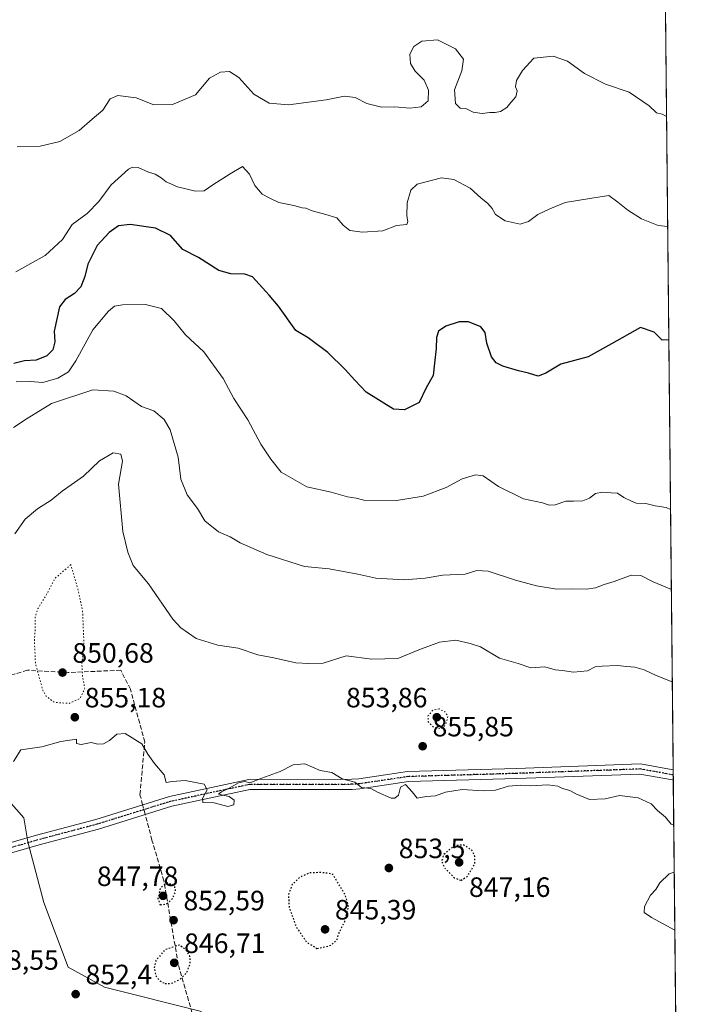
# Model space of a CAD drawing. Units: metres. Extents: x 566381 to 569826, y 4742626 to 4744979.
# Drawn here: x 569570 to 569809, y 4743114 to 4743467 of the extents above; entities that cross this region are included whole.
import ezdxf

# ---------------------------------------------------------------- set-up
doc = ezdxf.new("R2010")
doc.units = ezdxf.units.M
doc.header["$MEASUREMENT"] = 0
for name, pattern in [('DGN Style 3', [2.307223458686699, 1.648016756204785, -0.6592067024819142]), ('DGN Style 4', [2.6384748266838614, 1.318413404963828, -0.6592067024819142, 0.001648016756204785, -0.6592067024819142]), ('DGN Style 5', [1.1536117293433497, 0.4944050268614355, -0.6592067024819142])]:
    doc.linetypes.add(name, pattern=pattern)
for name, color, linetype, lineweight in [('Arbolado forestal CxS', 92, 'Continuous', 0), ('Camino Cxs', 7, 'Continuous', 0), ('Camino eje', 30, 'DGN Style 4', 13), ('Comarca CxS', 21, 'Continuous', 0), ('Comunidad Autónoma CxS', 142, 'Continuous', 0), ('Curva de nivel maestra', 30, 'Continuous', 30), ('Curva de nivel maestra depresión', 30, 'DGN Style 5', 30), ('Curva de nivel normal', 30, 'Continuous', 0), ('Curva de nivel normal depresión', 30, 'DGN Style 5', 0), ('Espacio natural protegido CxS', 121, 'Continuous', 0), ('Municipio CxS', 4, 'Continuous', 0), ('Provincia CxS', 1, 'Continuous', 0), ('Punto de cota en terreno', 7, 'Continuous', 0), ('Ruta', 7, 'DGN Style 5', 30), ('Rótulo de punto de cota en terreno', 7, 'Continuous', 0), ('Senda', 7, 'DGN Style 3', 0), ('Senda no paivmentada conexión', 7, 'DGN Style 3', 0)]:
    doc.layers.add(name, color=color, linetype=linetype, lineweight=lineweight)
doc.styles.add('Style-Arial', font='txt')

# ---------------------------------------------------------------- blocks, each defined once
blk = doc.blocks.new('*U15')
at = {"layer": 'Arbolado forestal CxS', "color": 92, "linetype": 'Continuous', "lineweight": 0}
for points in [[(569794.4376999997, 4744104.615, 903.0507999999973), (569805.0281999996, 4743061.161699999, 848.8561000000045)], [(569634.7166999998, 4743111.603499999, 852.6466999999976), (569600.0263, 4743120.276900001, 852.2139000000025), (569587.0175000001, 4743127.504100001, 853.3102000000072), (569578.3444999997, 4743150.632099999, 853.723100000003), (569572.5636999998, 4743172.3148, 854.3130999999995), (569571.1187000005, 4743180.9871, 854.6233999999969), (569559.5551000005, 4743193.997099999, 855.3076000000001)]]:
    blk.add_polyline3d(points, dxfattribs=at)
blk = doc.blocks.new('5PATER')
at = {"layer": 'Punto de cota en terreno', "linetype": 'Continuous', "lineweight": 0}
h = blk.add_hatch(color=51, dxfattribs=at)
edge = h.paths.add_edge_path()
edge.add_ellipse((0, 0), major_axis=(-0.1095731443231308, -0.1110710700762829), ratio=0.9994222409660322, start_angle=0, end_angle=360)

msp = doc.modelspace()

# ---------------------------------------------------------------- linework, layer by layer
at = {"layer": 'Arbolado forestal CxS', "color": 92, "linetype": 'Continuous', "lineweight": 0, "extrusion": (0.0009453217642772402, -0.09314039031578289, 0.9956525368112038), "elevation": -440391.8720051185, "flags": 128}
msp.add_lwpolyline([(617912.564895099, 4717176.587164043), (617912.564895099, 4716656.091136953)], dxfattribs=at)
at = {"layer": 'Arbolado forestal CxS', "color": 92, "linetype": 'Continuous', "lineweight": 0, "extrusion": (0.000645159218553191, -0.06355512022338775, 0.9979781212346158), "elevation": -300232.1153752176, "flags": 128}
msp.add_lwpolyline([(617920.8411610771, 4727646.362810869), (617920.8411610771, 4727644.52670408)], dxfattribs=at)
at = {"layer": 'Arbolado forestal CxS', "color": 92, "linetype": 'Continuous', "lineweight": 0, "extrusion": (0.0004257565607810035, -0.04193473200815004, 0.9991202615214825), "elevation": -197806.4078707472, "flags": 128}
msp.add_lwpolyline([(617928.7152395231, 4733035.494036215), (617928.7152395231, 4733033.660328614)], dxfattribs=at)
at = {"layer": 'Arbolado forestal CxS', "color": 92, "linetype": 'Continuous', "lineweight": 0, "extrusion": (0.0005685819092160728, -0.05602002421943063, 0.9984294835395573), "elevation": -264534.8973643375, "flags": 128}
msp.add_lwpolyline([(617913.4661924749, 4729775.379263842), (617913.4661924748, 4729641.837467195)], dxfattribs=at)
at = {"layer": 'Arbolado forestal CxS', "color": 92, "linetype": 'Continuous', "lineweight": 0}
for points in [[(569559.5551000005, 4743193.997099999, 855.3076000000001), (569571.1187000005, 4743180.9871, 854.6233999999969), (569572.5636999998, 4743172.3148, 854.3130999999995), (569578.3444999997, 4743150.632099999, 853.723100000003), (569587.0175000001, 4743127.504100001, 853.3102000000072), (569600.0263, 4743120.276900001, 852.2139000000025), (569634.7166999998, 4743111.603499999, 852.6466999999976)], [(569634.7166999998, 4743111.603499999, 852.6466999999976), (569600.0263, 4743120.276900001, 852.2139000000025), (569587.0175000001, 4743127.504100001, 853.3102000000072), (569578.3444999997, 4743150.632099999, 853.723100000003), (569572.5636999998, 4743172.3148, 854.3130999999995), (569571.1187000005, 4743180.9871, 854.6233999999969), (569559.5551000005, 4743193.997099999, 855.3076000000001)], [(569634.7166999998, 4743111.603499999, 852.6466999999976), (569600.0263, 4743120.276900001, 852.2139000000025), (569587.0175000001, 4743127.504100001, 853.3102000000072), (569578.3444999997, 4743150.632099999, 853.723100000003), (569572.5636999998, 4743172.3148, 854.3130999999995), (569571.1187000005, 4743180.9871, 854.6233999999969), (569559.5551000005, 4743193.997099999, 855.3076000000001)]]:
    msp.add_polyline3d(points, dxfattribs=at)
at = {"layer": 'Camino Cxs', "color": 7, "linetype": 'Continuous', "lineweight": 0, "extrusion": (0.002979274485671606, -0.2934665448886913, 0.9559647017304734), "elevation": -1389450.993651112, "flags": 128}
msp.add_lwpolyline([(617924.7778797403, 4528818.889133211), (617924.7778797402, 4528815.055844371)], dxfattribs=at)
at = {"layer": 'Camino Cxs', "color": 7, "linetype": 'Continuous', "lineweight": 0}
for points in [[(569519.4676999999, 4743157.021299999, 855.075800000006), (569548.2149, 4743166.8367, 859.4790999999968), (569575.7254999997, 4743174.7915, 855.8445999999967), (569596.8753000004, 4743180.409499999, 867.1518999999971), (569623.2578999996, 4743188.591700001, 856.6018999999943), (569651.6633000001, 4743194.684900001, 856.0368000000017), (569688.5787000004, 4743194.754899999, 858.843599999993), (569691.0780999997, 4743194.9497, 857.1799000000028), (569708.5015000004, 4743197.5261, 860.6196999999958), (569747.5015000004, 4743198.6691, 869.8377000000038), (569791.9386999998, 4743200.255700001, 869.6478999999963), (569803.6377999998, 4743198.1512, 859.2137999999978)], [(569548.2149, 4743166.8367, 859.4790999999968), (569575.7254999997, 4743174.7915, 855.8445999999967), (569596.8753000004, 4743180.409499999, 867.1518999999971), (569623.2578999996, 4743188.591700001, 856.6018999999943), (569651.6633000001, 4743194.684900001, 856.0368000000017), (569688.5787000004, 4743194.754899999, 858.843599999993), (569691.0780999997, 4743194.9497, 857.1799000000028), (569708.5015000004, 4743197.5261, 860.6196999999958), (569747.5015000004, 4743198.6691, 869.8377000000038), (569791.9386999998, 4743200.255700001, 869.6478999999963), (569803.6377999998, 4743198.1511, 859.2137999999978), (569803.6749999998, 4743194.4869, 858.0887999999978), (569803.3317, 4743194.5485, 858.1419000000025), (569791.6813000003, 4743196.644300001, 867.0993000000017), (569747.6185, 4743195.070900001, 866.7532999999967), (569708.8186999997, 4743193.933900001, 858.7090000000027), (569691.4819, 4743191.370300001, 855.7020000000049), (569688.7222999996, 4743191.155099999, 856.1646000000038), (569652.0484999996, 4743191.085700001, 855.7458000000044), (569624.1705, 4743185.1055, 856.3139999999986), (569597.8711000001, 4743176.949100001, 866.4560999999958), (569576.6876999997, 4743171.3223, 855.9308000000019), (569549.2971000001, 4743163.402100001, 856.4051999999939)], [(569803.6749999998, 4743194.4869, 858.0887999999978), (569803.3317, 4743194.5485, 858.1419000000025), (569791.6813000003, 4743196.644300001, 867.0993000000017), (569747.6185, 4743195.070900001, 866.7532999999967), (569708.8186999997, 4743193.933900001, 858.7090000000027), (569691.4819, 4743191.370300001, 855.7020000000049), (569688.7222999996, 4743191.155099999, 856.1646000000038), (569652.0484999996, 4743191.085700001, 855.7458000000044), (569624.1705, 4743185.1055, 856.3139999999986), (569597.8711000001, 4743176.949100001, 866.4560999999958), (569576.6876999997, 4743171.3223, 855.9308000000019), (569549.2971000001, 4743163.402100001, 856.4051999999939), (569518.6495000003, 4743152.937899999, 854.9293000000034), (569491.1167000001, 4743143.544299999, 855.1175999999978), (569487.7818999998, 4743142.008500001, 855.0644999999931), (569455.7237, 4743131.808700001, 859.0124999999971), (569440.8498999998, 4743128.600500001, 857.0087000000058), (569435.4654999999, 4743127.436899999, 855.7194000000019), (569403.7642999999, 4743117.6919, 856.6431000000011), (569383.1381000001, 4743108.467300001, 857.6803999999975)]]:
    msp.add_polyline3d(points, dxfattribs=at)
at = {"layer": 'Camino eje', "color": 30, "linetype": 'DGN Style 4', "lineweight": 13}
for points in [[(569803.6563999997, 4743196.319, 858.5731999999989), (569803.6501000002, 4743196.3201, 858.5733999999939), (569791.8101000004, 4743198.450099999, 867.917300000001), (569747.5601000004, 4743196.870100001, 869.1278000000021), (569708.6601, 4743195.7301, 859.6042000000016), (569691.2801000001, 4743193.1601, 856.235400000005), (569688.6505000005, 4743192.9549, 857.0547999999982), (569651.8558999998, 4743192.885299999, 855.5041999999958), (569623.7143000001, 4743186.8485, 856.3123999999953), (569614.1524999999, 4743183.883099999, 864.3938000000053)], [(569614.1524999999, 4743183.883099999, 864.3938000000053), (569597.3733000001, 4743178.679300001, 867.0096000000049), (569576.2065000003, 4743173.0569, 855.2277999999933), (569548.7559000002, 4743165.1193, 857.8666999999988), (569514.8706999999, 4743153.5505, 854.9147999999988)]]:
    msp.add_polyline3d(points, dxfattribs=at)
at = {"layer": 'Comarca CxS', "color": 21, "linetype": 'Continuous', "lineweight": 0}
msp.add_3dface([(569809.0400005295, 4742665.889982532), (566403.6500005051, 4742632.239982532), (566381.3100005045, 4744945.689982507), (569785.5600005289, 4744979.309982508)], dxfattribs=at)
at = {"layer": 'Comunidad Autónoma CxS', "color": 142, "linetype": 'Continuous', "lineweight": 0}
msp.add_3dface([(569809.0400005295, 4742665.889982532), (566403.6500005051, 4742632.239982532), (566381.3100005045, 4744945.689982507), (569785.5600005289, 4744979.309982508)], dxfattribs=at)
at = {"layer": 'Curva de nivel maestra', "color": 30, "linetype": 'Continuous', "lineweight": 30, "elevation": 875, "flags": 128}
msp.add_lwpolyline([(569802.0749000004, 4743352.141600001), (569799.7400000002, 4743352.110099999), (569796.8700000001, 4743354.970100001), (569791.9299999997, 4743356.6601), (569781.5999999996, 4743350.7601), (569773.1500000004, 4743346.120100001), (569763.4199999999, 4743343.520099999), (569758.0800000001, 4743340.280099999), (569755.2999999998, 4743339.2301), (569751.8600000005, 4743340.2601), (569748.2000000002, 4743341.040100001), (569742.6200000001, 4743342.7601), (569740.2000000002, 4743344.0001), (569738.6200000001, 4743346.100099999), (569736.9299999997, 4743351.0001), (569736.2999999998, 4743354.880100001), (569734.7599999999, 4743356.8101), (569730.2999999998, 4743358.700099999), (569726.9600000001, 4743358.700099999), (569722.2599999999, 4743357.040100001), (569719.6600000003, 4743355.270099999), (569718.8700000001, 4743353.0001), (569718.8099999996, 4743349.050100001), (569718.1699999999, 4743343.8301), (569717.7199999997, 4743339.380100001), (569715.1500000004, 4743334.970100001), (569712.6799999997, 4743329.7301), (569707.4299999997, 4743327.0601), (569703.4699999997, 4743327.360099999), (569693.7599999999, 4743333.460100001), (569689.6600000003, 4743337.690099999), (569686.2000000002, 4743341.5701), (569679.9800000004, 4743347.6801), (569672.9000000004, 4743352.9301), (569668.5099999999, 4743355.5701), (569662.2999999998, 4743364.280099999), (569658.9800000004, 4743368.2401), (569653.0099999999, 4743374.780099999), (569650.2400000002, 4743375.710100001), (569645.2300000004, 4743375.790100001), (569641.0199999996, 4743377.030099999), (569633.6900000004, 4743381.700099999), (569628.0899999999, 4743384.600099999), (569623.7000000002, 4743389.550100001), (569618.3200000003, 4743392.2301), (569609.2300000004, 4743393.5001), (569605.04, 4743393.0801), (569601.6500000004, 4743390.6601), (569597.4600000001, 4743386.0001), (569594.04, 4743379.2501), (569593, 4743374.9301), (569591.5700000003, 4743371.200099999), (569589.3200000003, 4743368.800100001), (569585.9900000002, 4743366.6801), (569583.8899999997, 4743363.970100001), (569582.0700000003, 4743355.3301), (569582.2699999996, 4743351.520099999), (569581.4800000004, 4743348.5801), (569579.3300000001, 4743346.460100001), (569575.5899999999, 4743344.9301), (569571.3899999997, 4743344.6501), (569567.5899999999, 4743343.7301)], dxfattribs=at)
at = {"layer": 'Curva de nivel maestra depresión', "color": 30, "linetype": 'DGN Style 5', "lineweight": 30, "elevation": 850, "flags": 128}
for points in [[(569727.6299999999, 4743158.5601), (569729.9000000004, 4743159.9301), (569732.5800000001, 4743164.4301), (569732.5899999999, 4743167.2501), (569731.5, 4743169.360099999), (569728.8099999996, 4743171.140100001), (569725.4400000004, 4743171.0801), (569721.4400000004, 4743167.7601), (569720.6799999997, 4743165.3201), (569721.9500000002, 4743162.790100001), (569725.2599999999, 4743159.5101), (569727.6299999999, 4743158.5601)], [(569676.1100000005, 4743134.100099999), (569681.2400000002, 4743135.3201), (569683.25, 4743137.2601), (569684.0199999996, 4743139.770099999), (569686.0199999996, 4743143.7601), (569687.4400000004, 4743149.090100001), (569686.2599999999, 4743153.3201), (569681.6399999997, 4743160.870100001), (569677.4000000004, 4743161.340100001), (569673.5999999996, 4743161.2501), (569669.8899999997, 4743159.590100001), (569667.2800000003, 4743157.0701), (569665.8499999996, 4743153.380100001), (569666.1699999999, 4743148.780099999), (569668.6600000003, 4743141.860099999), (569672.2800000003, 4743136.540100001), (569676.1100000005, 4743134.100099999)], [(569620.0199999996, 4743149.840100001), (569622.2199999997, 4743150.0701), (569624.5300000003, 4743152.2501), (569625.5099999999, 4743154.690099999), (569625.0599999996, 4743156.8301), (569622.4199999999, 4743157.630100001), (569619.9699999997, 4743155.800100001), (569619.1200000001, 4743151.9301), (569620.0199999996, 4743149.840100001)], [(569621.7000000002, 4743121.610099999), (569623.9400000004, 4743121.6601), (569627.0099999999, 4743123.0601), (569629.4699999997, 4743125.520099999), (569630.6699999999, 4743128.5101), (569630.6399999997, 4743131.450099999), (569629.0599999996, 4743133.770099999), (569626.7300000004, 4743135.370100001), (569621.5199999996, 4743133.590100001), (569618.4500000002, 4743129.8101), (569617.7400000002, 4743127.090100001), (569618.4500000002, 4743124.370100001), (569619.7800000003, 4743122.620100001), (569621.7000000002, 4743121.610099999)]]:
    msp.add_lwpolyline(points, dxfattribs=at)
at = {"layer": 'Curva de nivel normal', "color": 30, "linetype": 'Continuous', "lineweight": 0, "flags": 128}
for points, elevation in [([(569568.7800000003, 4743421.34), (569577.0199999996, 4743421.58), (569583.9900000002, 4743423.189999999), (569590.9800000004, 4743427.130000001), (569595.6500000004, 4743431.279999999), (569599.4199999999, 4743434.480000001), (569602.0499999998, 4743438.539999999), (569604.75, 4743439.779999999), (569611.3200000003, 4743438.859999999), (569617.6500000004, 4743436.33), (569624.3200000003, 4743436.460000001), (569632.6500000004, 4743439.92), (569637.6500000004, 4743445.880000001), (569641.5300000003, 4743448.119999999), (569644.8099999996, 4743448.310000001), (569648.1399999997, 4743446.15), (569653.5, 4743440.180000001), (569658.9400000004, 4743437.029999999), (569665.8799999999, 4743436.4), (569679.3799999999, 4743438.220000001), (569685.9500000002, 4743439.480000001), (569689.75, 4743438.980000001), (569693.9500000002, 4743436.850000001), (569699.1900000004, 4743435.529999999), (569703.9400000004, 4743435.65), (569709.3099999996, 4743435.189999999), (569713.4400000004, 4743435.689999999), (569715.9400000004, 4743437.77), (569716.0199999996, 4743441.67), (569714.4900000002, 4743445.279999999), (569711.29, 4743448.41), (569709.54, 4743451.220000001), (569709.3799999999, 4743454.560000001), (569710.79, 4743457.230000001), (569713.6600000003, 4743459.210000001), (569719.2800000003, 4743459.720000001), (569725.75, 4743456.439999999), (569728.5300000003, 4743452.74), (569727.9400000004, 4743448.550000001), (569725.3799999999, 4743441.810000001), (569725.7000000002, 4743436.859999999), (569727.3200000003, 4743435.16), (569729.6100000005, 4743434.970000001), (569732.0099999999, 4743433.699999999), (569735.2100000001, 4743433.230000001), (569738, 4743433.689999999), (569739.8399999999, 4743433.619999999), (569741.7800000003, 4743434.039999999), (569744.0700000003, 4743435.41), (569745.5300000003, 4743437.27), (569747.3099999996, 4743439.199999999), (569747.7999999998, 4743441.439999999), (569747.1799999997, 4743442.880000001), (569747.4800000004, 4743445.140000001), (569749.6799999997, 4743448.74), (569753.7699999996, 4743453.060000001), (569760.6399999997, 4743453.84), (569765.8099999996, 4743452.050000001), (569771.9199999999, 4743447.57), (569779.4100000003, 4743443.730000001), (569787.9199999999, 4743440.930000001), (569795.0499999998, 4743436.029999999), (569797.6299999999, 4743433.57), (569799.6799999997, 4743433.039999999), (569801.2624000004, 4743432.200300001)], 885), ([(569568.3200000003, 4743376.52), (569578.75, 4743382.369999999), (569584.9900000002, 4743388.180000001), (569588.4400000004, 4743393.539999999), (569593.8399999999, 4743397.430000001), (569597.9900000002, 4743401.710000001), (569602.3700000001, 4743407.720000001), (569608.6500000004, 4743413.350000001), (569610.04, 4743414.09), (569612.0800000001, 4743413.92), (569615.7599999999, 4743412.26), (569618.1699999999, 4743411.52), (569620.3399999999, 4743410.289999999), (569622.0899999999, 4743408.82), (569626.1100000005, 4743407.02), (569632.6100000005, 4743405.49), (569635.7199999997, 4743405.630000001), (569638.79, 4743407.75), (569645.0199999996, 4743411.710000001), (569649.3799999999, 4743414.26), (569651.9199999999, 4743411.600000001), (569653.8300000001, 4743407.439999999), (569656.4400000004, 4743404.439999999), (569659.2800000003, 4743402.960000001), (569662.4100000003, 4743401.430000001), (569667.8200000003, 4743400.279999999), (569670.7599999999, 4743399.539999999), (569672.0800000001, 4743399.4), (569674.3600000005, 4743398.430000001), (569679.3099999996, 4743397.060000001), (569683.2599999999, 4743395.949999999), (569685.4199999999, 4743393.300000001), (569687.8300000001, 4743391.32), (569692.4500000002, 4743390.710000001), (569699.6399999997, 4743391.189999999), (569704.6299999999, 4743393.180000001), (569708.2599999999, 4743393.49), (569708.6900000004, 4743394.600000001), (569708.3200000003, 4743396.609999999), (569708.3399999999, 4743401.27), (569709.7100000001, 4743405.82), (569711.9699999997, 4743407.949999999), (569720.6799999997, 4743410.279999999), (569725.0800000001, 4743409.66), (569730.9800000004, 4743406.52), (569734.7599999999, 4743403.01), (569737.2599999999, 4743401.07), (569738.7999999998, 4743399.27), (569739.9800000004, 4743397.119999999), (569743.5, 4743394.869999999), (569748.79, 4743393.65), (569751.8200000003, 4743394.619999999), (569755.1200000001, 4743397.100000001), (569759.5, 4743399.15), (569764.9600000001, 4743401.34), (569774.5300000003, 4743402.970000001), (569780.5599999996, 4743403.880000001), (569783.7599999999, 4743401.560000001), (569787.3399999999, 4743398.609999999), (569792.2800000003, 4743395.51), (569798.2199999997, 4743393.199999999), (569801.6623000001, 4743392.7919)], 880), ([(569568.4100000003, 4743337.109999999), (569573.4299999997, 4743337.310000001), (569577.9900000002, 4743336.9), (569583.3200000003, 4743338.460000001), (569587.1500000004, 4743340.789999999), (569589.7300000004, 4743344.619999999), (569595.8799999999, 4743355.83), (569601.4400000004, 4743362.52), (569603.6299999999, 4743364.289999999), (569606.5099999999, 4743364.680000001), (569614.6600000003, 4743364.859999999), (569620.4299999997, 4743363.41), (569624.9900000002, 4743359.01), (569629.0099999999, 4743354.029999999), (569635.5499999998, 4743347.930000001), (569642.5099999999, 4743338.289999999), (569646.29, 4743331.119999999), (569651.4000000004, 4743323.529999999), (569656, 4743314.77), (569659.5499999998, 4743309.4), (569663.2300000004, 4743304.789999999), (569672.4900000002, 4743299.58), (569681.1900000004, 4743297.58), (569687.04, 4743295.980000001), (569690.1200000001, 4743295.529999999), (569692.8399999999, 4743294.800000001), (569704.6200000001, 4743294.58), (569714.1100000005, 4743296.230000001), (569722.4100000003, 4743299.310000001), (569728.1399999997, 4743302.449999999), (569732.8099999996, 4743303.83), (569735.6299999999, 4743303.49), (569741.0899999999, 4743299.640000001), (569750.04, 4743295.25), (569756.8799999999, 4743293.82), (569759.1900000004, 4743293.01), (569761.4199999999, 4743293.060000001), (569765.1799999997, 4743294.41), (569767.9600000001, 4743294.390000001), (569771.2999999998, 4743294.529999999), (569773.6500000004, 4743295.529999999), (569775.7800000003, 4743297.16), (569778.2999999998, 4743297.65), (569781.3799999999, 4743297.380000001), (569783.6600000003, 4743297.27), (569785.9299999997, 4743295.710000001), (569788.4600000001, 4743294.51), (569790.3499999996, 4743293.74), (569793.8099999996, 4743293.529999999), (569797.2000000002, 4743292.75), (569801.1100000005, 4743292.180000001), (569802.6911000004, 4743291.4288)], 870), ([(569567.4900000002, 4743320.810000001), (569572.2999999998, 4743324.07), (569581.1100000005, 4743329.42), (569595.8200000003, 4743334.27), (569603.3300000001, 4743333.789999999), (569607.7800000003, 4743332.17), (569613.2400000002, 4743328.26), (569617.75, 4743326.77), (569621.3899999997, 4743323.600000001), (569623.54, 4743320.01), (569626.4299999997, 4743310.220000001), (569627.3899999997, 4743302.26), (569629.6100000005, 4743296.720000001), (569633.3600000005, 4743291.789999999), (569635.9800000004, 4743287.300000001), (569640.8600000005, 4743283.359999999), (569645.0300000003, 4743281.640000001), (569648.5499999998, 4743279.49), (569658.1200000001, 4743275.27), (569671.6399999997, 4743271.039999999), (569680.4199999999, 4743270.109999999), (569690.7699999996, 4743268.230000001), (569697.2000000002, 4743266.800000001), (569707.3200000003, 4743266.26), (569714.7999999998, 4743266.850000001), (569721.1600000003, 4743267.869999999), (569729.1399999997, 4743268.26), (569733.3899999997, 4743269.52), (569737.3600000005, 4743269.33), (569747.2000000002, 4743266.109999999), (569754.7400000002, 4743264.02), (569762.0199999996, 4743262.9), (569767.5199999996, 4743263.039999999), (569772.54, 4743262.869999999), (569775.7699999996, 4743263.350000001), (569778.9500000002, 4743264.58), (569782.54, 4743265.600000001), (569788.6200000001, 4743267.930000001), (569792.0899999999, 4743267.779999999), (569796.5099999999, 4743265.5), (569802.9828000005, 4743262.692399999)], 865), ([(569567.9900000002, 4743282.689999999), (569571.6600000003, 4743287.99), (569575.9900000002, 4743291.600000001), (569580.9900000002, 4743294.810000001), (569584.9199999999, 4743297.949999999), (569592.4600000001, 4743303.34), (569598.2699999996, 4743308.859999999), (569603.1600000003, 4743311.74), (569605.9000000004, 4743311.189999999), (569606.4900000002, 4743308.67), (569605.0599999996, 4743300.52), (569606.5700000003, 4743283.52), (569608.3700000001, 4743276.08), (569610.3200000003, 4743271.390000001), (569615.7599999999, 4743264.800000001), (569624.4500000002, 4743252.15), (569627.3399999999, 4743248.99), (569632.7999999998, 4743245.17), (569640.5800000001, 4743242.76), (569647.8300000001, 4743241.699999999), (569654.9800000004, 4743239.32), (569660.6399999997, 4743238.25), (569668.5099999999, 4743236.480000001), (569673.1299999999, 4743236.25), (569678.3399999999, 4743236.32), (569686.5899999999, 4743238.949999999), (569695.7999999998, 4743237.810000001), (569705.0899999999, 4743238.01), (569712.5800000001, 4743241.16), (569719.9800000004, 4743243.859999999), (569725.7699999996, 4743244.560000001), (569730.9600000001, 4743243.359999999), (569734.6299999999, 4743242.16), (569741.4800000004, 4743238.210000001), (569748.1399999997, 4743236.199999999), (569752.6500000004, 4743234.699999999), (569757.6399999997, 4743235.060000001), (569761.3499999996, 4743233.99), (569763.9600000001, 4743233.779999999), (569767.9600000001, 4743233.109999999), (569773, 4743233.57), (569775.7300000004, 4743235.100000001), (569778.25, 4743235.300000001), (569783.5199999996, 4743235.58), (569787.0899999999, 4743235.119999999), (569789.8799999999, 4743234.960000001), (569793.29, 4743234.01), (569797.5599999996, 4743231.930000001), (569803.3178000003, 4743229.685000001)], 860), ([(569567.5, 4743201.189999999), (569570.0599999996, 4743205.359999999), (569577.5800000001, 4743206.350000001), (569584.4299999997, 4743208.24), (569589.9500000002, 4743209.08), (569589.9699999997, 4743207.600000001), (569591.6299999999, 4743207.180000001), (569595.2300000004, 4743207.91), (569597.6500000004, 4743207.300000001), (569599.6500000004, 4743207.449999999), (569601.8300000001, 4743208.619999999), (569604.5, 4743210.949999999), (569607.4600000001, 4743211.140000001), (569613.4400000004, 4743207.449999999), (569615.5599999996, 4743203.76), (569617.9800000004, 4743200.359999999), (569621.4400000004, 4743196.4), (569622.1200000001, 4743193.640000001), (569624.2000000002, 4743194), (569628.8700000001, 4743194.369999999), (569635.6900000004, 4743193.07), (569636.8200000003, 4743191.039999999), (569635.0700000003, 4743187.83), (569635.25, 4743186.470000001), (569639.2599999999, 4743186.310000001), (569644.1500000004, 4743185.01), (569646.3899999997, 4743185.550000001), (569646.4600000001, 4743187.27), (569644.6900000004, 4743188.550000001), (569640.8099999996, 4743189.390000001), (569641.9500000002, 4743190.289999999), (569644.6399999997, 4743191.600000001), (569647.9500000002, 4743193.52), (569650.2800000003, 4743193.92), (569652.1200000001, 4743193.5), (569656.3099999996, 4743195.140000001), (569662.9699999997, 4743197.58), (569667.5999999996, 4743199.91), (569671.79, 4743200.27), (569677.2599999999, 4743197.880000001), (569681.4699999997, 4743197.199999999), (569685.0899999999, 4743194.91), (569689.6299999999, 4743193.689999999), (569692.0800000001, 4743191.800000001), (569695.3600000005, 4743191.42), (569697.8200000003, 4743190.199999999), (569702.6900000004, 4743187.99), (569703.9199999999, 4743187.960000001), (569705.2699999996, 4743189.119999999), (569705.9699999997, 4743191.890000001), (569707.7800000003, 4743192.890000001), (569710.1500000004, 4743190.27), (569711.9199999999, 4743187.980000001), (569715.1900000004, 4743188.58), (569718.5899999999, 4743188.779999999), (569722.1399999997, 4743190.100000001), (569728.1200000001, 4743191.15), (569735.5999999996, 4743190.59), (569739.9800000004, 4743190.92), (569744.6399999997, 4743192.26), (569748.7999999998, 4743192.67), (569752.54, 4743192.42), (569758.7999999998, 4743192.77), (569762.3099999996, 4743192.310000001), (569764.0300000003, 4743191.430000001), (569766.6799999997, 4743190.75), (569768.8200000003, 4743189.5), (569773.7000000002, 4743187.550000001), (569779.3099999996, 4743187.74), (569784.3600000005, 4743188.930000001), (569791.0700000003, 4743188.060000001), (569795.7000000002, 4743185.92), (569798.0700000003, 4743183.550000001), (569800.8499999996, 4743181.230000001), (569802.8700000001, 4743178.689999999), (569803.8382000001, 4743178.404300001)], 855), ([(569804.0099999999, 4743161.478), (569802.2100000001, 4743160.930000001), (569798.8600000005, 4743157.640000001), (569797.4199999999, 4743155.25), (569795.4800000004, 4743153.300000001), (569793.3300000001, 4743149.199999999), (569793.2999999998, 4743147.050000001), (569795.8399999999, 4743145.26), (569804.2209000001, 4743140.7073)], 855)]:
    msp.add_lwpolyline(points, dxfattribs=dict(at, elevation=elevation))
at = {"layer": 'Curva de nivel normal depresión', "color": 30, "linetype": 'DGN Style 5', "lineweight": 0, "elevation": 855, "flags": 128}
for points in [[(569587.9900000002, 4743271.689999999), (569582.3300000001, 4743266.74), (569579.3200000003, 4743261.02), (569576.2000000002, 4743255.960000001), (569575.2000000002, 4743252.980000001), (569575.2599999999, 4743249.189999999), (569574.9400000004, 4743244.5), (569575.3300000001, 4743236.130000001), (569577.9600000001, 4743226.619999999), (569579.1600000003, 4743224.550000001), (569582.0199999996, 4743222.34), (569587.3200000003, 4743221.930000001), (569591.2999999998, 4743223.710000001), (569592.9600000001, 4743227.32), (569592.1699999999, 4743231.52), (569591.9500000002, 4743235.949999999), (569592.6600000003, 4743243.689999999), (569592.2000000002, 4743254.730000001), (569590.7400000002, 4743262), (569587.9900000002, 4743271.689999999)], [(569719.8499999996, 4743219.949999999), (569717.6100000005, 4743219.52), (569715.8499999996, 4743217.449999999), (569715.9600000001, 4743215.34), (569717.8499999996, 4743213.42), (569720.6699999999, 4743212.890000001), (569722.2199999997, 4743214.449999999), (569723.0099999999, 4743217.359999999), (569721.8499999996, 4743218.970000001), (569719.8499999996, 4743219.949999999)]]:
    msp.add_lwpolyline(points, dxfattribs=at)
at = {"layer": 'Espacio natural protegido CxS', "color": 121, "linetype": 'Continuous', "lineweight": 0}
msp.add_3dface([(569809.0400005295, 4742665.889982532), (566403.6500005051, 4742632.239982532), (566381.3100005045, 4744945.689982507), (569785.5600005289, 4744979.309982508)], dxfattribs=at)
msp.add_3dface([(569809.0400005295, 4742665.889982532), (566403.6500005051, 4742632.239982532), (566381.3100005045, 4744945.689982507), (569785.5600005289, 4744979.309982508)], dxfattribs=at)
at = {"layer": 'Municipio CxS', "color": 4, "linetype": 'Continuous', "lineweight": 0}
msp.add_3dface([(569809.0400005295, 4742665.889982532), (566403.6500005051, 4742632.239982532), (566381.3100005045, 4744945.689982507), (569785.5600005289, 4744979.309982508)], dxfattribs=at)
at = {"layer": 'Provincia CxS', "color": 1, "linetype": 'Continuous', "lineweight": 0}
msp.add_3dface([(569809.0400005295, 4742665.889982532), (566403.6500005051, 4742632.239982532), (566381.3100005045, 4744945.689982507), (569785.5600005289, 4744979.309982508)], dxfattribs=at)
at = {"layer": 'Ruta', "color": 7, "linetype": 'DGN Style 5', "lineweight": 30}
msp.add_polyline3d([(569803.6563999997, 4743196.319, 858.5731999999989), (569803.6501000002, 4743196.3201, 858.5733999999939), (569791.8101000004, 4743198.450099999, 867.917300000001), (569747.5601000004, 4743196.870100001, 869.1278000000021), (569708.6601, 4743195.7301, 859.6042000000016), (569691.2801000001, 4743193.1601, 856.235400000005), (569688.6505000005, 4743192.9549, 857.0547999999982), (569651.8558999998, 4743192.885299999, 855.5041999999958), (569623.7143000001, 4743186.8485, 856.3123999999953), (569614.1524999999, 4743183.883099999, 864.3938000000053), (569597.3733000001, 4743178.679300001, 867.0096000000049), (569576.2065000003, 4743173.0569, 855.2277999999933), (569548.7559000002, 4743165.1193, 857.8666999999988), (569514.8706999999, 4743153.5505, 854.9147999999988), (569490.4477000004, 4743145.217900001, 855.283899999995), (569487.1300999997, 4743143.690099999, 855.2473999999929), (569455.2600999996, 4743133.550100001, 861.6045000000014), (569440.4700999996, 4743130.360099999, 857.1454999999987), (569435.0100999996, 4743129.1801, 856.1423000000068), (569420.1602999996, 4743124.615300001, 856.2470999999933), (569408.3992999997, 4743120.9999, 859.4253000000026), (569407.7374999998, 4743118.9133, 857.653999999995), (569403.6961000003, 4743106.1709, 856.9795000000014)], dxfattribs=at)
at = {"layer": 'Senda', "color": 7, "linetype": 'DGN Style 3', "lineweight": 0}
for points in [[(569613.6939000003, 4743185.625600001, 867.6533000000054), (569612.7401000002, 4743189.2501, 872.8353999999963), (569614.4501, 4743208.120100001, 867.0271999999969), (569609.3101000004, 4743226.9901, 865.2381000000023), (569605.8800999997, 4743233.850099999, 869.5002999999997), (569587.0201000003, 4743232.9901, 873.5865999999952), (569572.4401000004, 4743233.850099999, 869.0337000000001), (569555.3300999999, 4743228.710100001, 859.3637000000017), (569549.7077000003, 4743226.148200001, 858.709600000002)], [(569633.3201000001, 4743104.3301, 853.792300000001), (569626.4600999998, 4743128.350099999, 870.1157999999997), (569621.3101000004, 4743158.370100001, 868.4229999999952), (569617.0301000001, 4743172.950099999, 868.8975000000064), (569614.6111000003, 4743182.140799999, 862.4453000000068)]]:
    msp.add_polyline3d(points, dxfattribs=at)
at = {"layer": 'Senda no paivmentada conexión', "color": 7, "linetype": 'DGN Style 3', "lineweight": 0, "extrusion": (-0.9670501814578366, -0.2545858303870524, 3.8839417845538e-05), "elevation": -1758392.843521022, "flags": 128}
msp.add_lwpolyline([(-4441879.344531007, 930.7402550881345), (-4441881.146175601, 932.6887550896028), (-4441882.948013606, 935.9482550920615)], dxfattribs=at)

# ---------------------------------------------------------------- block references
at = {"layer": 'Arbolado forestal CxS', "color": 92, "linetype": 'Continuous', "lineweight": 0}
msp.add_blockref('*U15', (0, 0), dxfattribs=at)
at = {"layer": 'Punto de cota en terreno', "color": 7, "linetype": 'Continuous', "lineweight": 0, "xscale": 10, "yscale": 10, "zscale": 10}
for p in [(569585, 4743233, 850.679999999993), (569589.4100000003, 4743216.99, 855.179999999993), (569719, 4743217, 853.8600000000006), (569713.9400000004, 4743206.600000001, 855.8500000000058), (569701.8499999996, 4743162.980000001, 853.5), (569727, 4743165, 847.1600000000036), (569621, 4743153, 847.779999999999), (569624.7599999999, 4743144.279999999, 852.5899999999965), (569679, 4743141, 845.3899999999995), (569625, 4743129, 846.7100000000064), (569589.7100000001, 4743117.789999999, 852.3999999999943)]:
    msp.add_blockref('5PATER', p, dxfattribs=at)

# ---------------------------------------------------------------- texts
at = {"layer": 'Rótulo de punto de cota en terreno', "color": 7, "linetype": 'Continuous', "lineweight": 0, "style": 'Style-Arial'}
for s, p in [('850,68', (569588.5278000003, 4743236.527799999)), ('855,18', (569592.9378000004, 4743220.5178)), ('853,86', (569686.4972000001, 4743220.527799999)), ('855,85', (569717.4677999998, 4743210.127800001)), ('853,5', (569705.3777999999, 4743166.5078)), ('847,78', (569597.3172000004, 4743156.527799999)), ('847,16', (569730.5278000003, 4743152.6171)), ('852,59', (569628.2878000002, 4743147.807800001)), ('845,39', (569682.5278000003, 4743144.527799999)), ('846,71', (569628.5278000003, 4743132.527799999)), ('848,55', (569554.5278000003, 4743126.527799999)), ('852,4', (569593.2378000002, 4743121.3178))]:
    msp.add_text(s, height=7.000000000000002, dxfattribs=at).set_placement(p)

doc.saveas('drawing.dxf')
